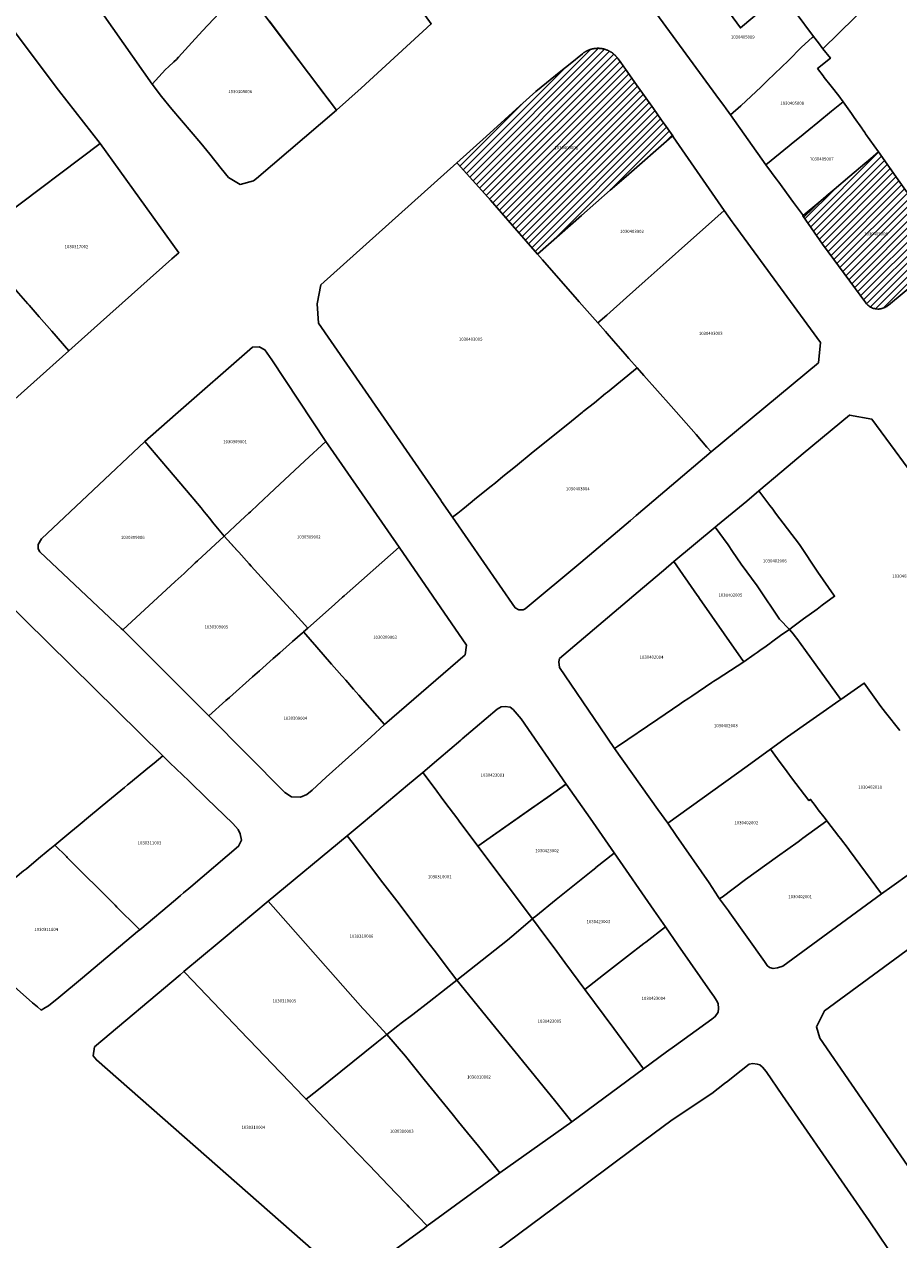
# Model space of a CAD drawing. Units: metres. Extents: x 480890 to 525222, y 9976447 to 10026299.
# Drawn here: x 500569 to 500747, y 9976821 to 9977068 of the extents above; entities that cross this region are included whole.
import ezdxf
from ezdxf.enums import TextEntityAlignment as Align

# ---------------------------------------------------------------- set-up
doc = ezdxf.new("R2010")
doc.units = ezdxf.units.M
doc.header["$MEASUREMENT"] = 0
for name, color, linetype in [('BRA_EUGENIO_ESPEJO', 6, 'Continuous'), ('CLAVE_EUGENIO_ESPEJO', 7, 'Continuous'), ('LOTE_EUGENIO_ESPEJO', 5, 'Continuous')]:
    doc.layers.add(name, color=color, linetype=linetype)
doc.styles.add('Arial', font='arial.ttf')
pattern_1 = [(45, (489597.2614, 10006653.9582), (-0.70710678, 0.70710678), [])]

msp = doc.modelspace()

# ---------------------------------------------------------------- hatches: boundary and pattern name
at = {"layer": 'BRA_EUGENIO_ESPEJO', "linetype": 'Continuous', "lineweight": 13}
h = msp.add_hatch(dxfattribs=at)
h.set_pattern_fill('_USER', color=6, style=0)
h.set_pattern_definition(pattern_1)
h.paths.add_polyline_path([(500682.3849, 9977028.8045), (500673.4301, 9977020.9901), (500668.3891, 9977026.8165), (500663.9113, 9977031.9113), (500657.3205, 9977039.2904), (500657.1375, 9977039.4955), (500663.0621, 9977044.8487), (500669.8601, 9977051.0453), (500673.1245, 9977053.9289), (500678.1745, 9977058.0483), (500680.0569, 9977059.5612), (500682.5701, 9977061.5811), (500682.6279, 9977061.6269), (500682.6869, 9977061.6721), (500682.7467, 9977061.7167), (500682.8077, 9977061.7607), (500682.8697, 9977061.804), (500682.9327, 9977061.8466), (500682.9967, 9977061.8885), (500683.0617, 9977061.9297), (500683.1277, 9977061.9699), (500683.1945, 9977062.0095), (500683.2625, 9977062.0481), (500683.3315, 9977062.0859), (500683.4013, 9977062.1229), (500683.4721, 9977062.1589), (500683.5439, 9977062.1939), (500683.6165, 9977062.2279), (500683.6899, 9977062.2609), (500683.7021, 9977062.2662), (500683.7643, 9977062.2929), (500683.8395, 9977062.3239), (500683.9155, 9977062.3537), (500683.9923, 9977062.3823), (500684.0699, 9977062.4099), (500684.1483, 9977062.4362), (500684.2273, 9977062.4613), (500684.3071, 9977062.4853), (500684.3875, 9977062.5079), (500684.4687, 9977062.5293), (500684.5503, 9977062.5493), (500684.6327, 9977062.5681), (500684.7155, 9977062.5855), (500684.7989, 9977062.6015), (500684.8828, 9977062.6163), (500684.9671, 9977062.6295), (500685.0519, 9977062.6413), (500685.1371, 9977062.6518), (500685.2225, 9977062.6608), (500685.3083, 9977062.6683), (500685.3943, 9977062.6743), (500685.4807, 9977062.6789), (500685.5673, 9977062.6821), (500685.6539, 9977062.6837), (500685.7407, 9977062.6837), (500685.8277, 9977062.6823), (500685.9147, 9977062.6793), (500686.0017, 9977062.6749), (500686.0885, 9977062.6689), (500686.1755, 9977062.6615), (500686.2621, 9977062.6525), (500686.3487, 9977062.6419), (500686.4351, 9977062.6299), (500686.5213, 9977062.6163), (500686.6073, 9977062.6013), (500686.6929, 9977062.5847), (500686.7781, 9977062.5667), (500686.8631, 9977062.5473), (500686.9475, 9977062.5263), (500687.0315, 9977062.5041), (500687.1149, 9977062.4802), (500687.1979, 9977062.455), (500687.2803, 9977062.4283), (500687.3621, 9977062.4003), (500687.4433, 9977062.3711), (500687.5237, 9977062.3403), (500687.6035, 9977062.3083), (500687.6826, 9977062.2751), (500687.7609, 9977062.2405), (500687.8383, 9977062.2047), (500687.9151, 9977062.1677), (500687.9909, 9977062.1295), (500688.0659, 9977062.0901), (500688.1399, 9977062.0495), (500688.213, 9977062.0079), (500688.2854, 9977061.9653), (500688.3563, 9977061.9213), (500688.4265, 9977061.8765), (500688.4957, 9977061.8308), (500688.5639, 9977061.7841), (500688.6311, 9977061.7363), (500688.6971, 9977061.6878), (500688.7621, 9977061.6383), (500688.8261, 9977061.5881), (500688.8888, 9977061.5371), (500688.9505, 9977061.4852), (500689.0111, 9977061.4327), (500689.0705, 9977061.3793), (500689.1287, 9977061.3253), (500689.1859, 9977061.2708), (500689.2418, 9977061.2155), (500689.2965, 9977061.1597), (500689.3503, 9977061.1035), (500689.4027, 9977061.0467), (500689.4539, 9977060.9893), (500689.5041, 9977060.9315), (500689.5531, 9977060.8733), (500689.6009, 9977060.8147), (500689.6475, 9977060.7559), (500689.6929, 9977060.6965), (500689.7371, 9977060.6369), (500689.7803, 9977060.5771), (500690.3373, 9977059.7919), (500691.3075, 9977058.4245), (500693.5265, 9977055.2891), (500696.9461, 9977050.4593), (500698.5777, 9977048.1427), (500699.1717, 9977047.3283), (500700.8573, 9977044.9419), (500700.6986, 9977044.8036), (500691.4055, 9977036.7038), (500688.1867, 9977033.9133)])
h = msp.add_hatch(dxfattribs=at)
h.set_pattern_fill('_USER', color=6, style=0)
h.set_pattern_definition(pattern_1)
h.paths.add_polyline_path([(500742.6177, 9977009.8593), (500742.4015, 9977009.8569), (500742.1857, 9977009.8695), (500741.9713, 9977009.8971), (500741.7593, 9977009.9395), (500741.5509, 9977009.9967), (500741.3469, 9977010.0681), (500741.1483, 9977010.1535), (500740.9561, 9977010.2525), (500740.7713, 9977010.3647), (500740.5947, 9977010.4893), (500740.4273, 9977010.6261), (500740.2697, 9977010.7741), (500740.1227, 9977010.9327), (500739.9873, 9977011.1011), (500731.2465, 9977023.0199), (500727.2015, 9977028.7141), (500727.2991, 9977028.7961), (500730.865, 9977031.7868), (500731.4359, 9977032.2725), (500731.8417, 9977032.6171), (500731.9847, 9977032.7387), (500733.5953, 9977034.1069), (500736.7451, 9977036.7669), (500739.7828, 9977039.3244), (500740.9505, 9977040.3149), (500742.5601, 9977041.6801), (500746.5353, 9977036.0169), (500746.5401, 9977036.0101), (500748.3751, 9977033.4371), (500748.3801, 9977033.4301), (500751.3733, 9977029.2211), (500751.3781, 9977029.2143), (500751.6215, 9977028.8721), (500753.8652, 9977025.717), (500753.8701, 9977025.7101), (500757.2651, 9977021.1569), (500744.5745, 9977010.6717), (500744.4101, 9977010.5313), (500744.2363, 9977010.4027), (500744.0541, 9977010.2867), (500743.8641, 9977010.1833), (500743.6675, 9977010.0937), (500743.4651, 9977010.0177), (500743.2579, 9977009.9561), (500743.0469, 9977009.9089), (500742.8331, 9977009.8767)])

# ---------------------------------------------------------------- linework, layer by layer
at = {"layer": 'BRA_EUGENIO_ESPEJO', "color": 6, "flags": 128}
msp.add_lwpolyline([(500682.3849, 9977028.8045), (500673.4301, 9977020.9901), (500668.3891, 9977026.8165), (500663.9113, 9977031.9113), (500657.3205, 9977039.2904), (500657.1375, 9977039.4955), (500663.0621, 9977044.8487), (500669.8601, 9977051.0453), (500673.1245, 9977053.9289), (500678.1745, 9977058.0483), (500680.0569, 9977059.5612), (500682.5701, 9977061.5811), (500682.6279, 9977061.6269), (500682.6869, 9977061.6721), (500682.7467, 9977061.7167), (500682.8077, 9977061.7607), (500682.8697, 9977061.804), (500682.9327, 9977061.8466), (500682.9967, 9977061.8885), (500683.0617, 9977061.9297), (500683.1277, 9977061.9699), (500683.1945, 9977062.0095), (500683.2625, 9977062.0481), (500683.3315, 9977062.0859), (500683.4013, 9977062.1229), (500683.4721, 9977062.1589), (500683.5439, 9977062.1939), (500683.6165, 9977062.2279), (500683.6899, 9977062.2609), (500683.7021, 9977062.2662), (500683.7643, 9977062.2929), (500683.8395, 9977062.3239), (500683.9155, 9977062.3537), (500683.9923, 9977062.3823), (500684.0699, 9977062.4099), (500684.1483, 9977062.4362), (500684.2273, 9977062.4613), (500684.3071, 9977062.4853), (500684.3875, 9977062.5079), (500684.4687, 9977062.5293), (500684.5503, 9977062.5493), (500684.6327, 9977062.5681), (500684.7155, 9977062.5855), (500684.7989, 9977062.6015), (500684.8828, 9977062.6163), (500684.9671, 9977062.6295), (500685.0519, 9977062.6413), (500685.1371, 9977062.6518), (500685.2225, 9977062.6608), (500685.3083, 9977062.6683), (500685.3943, 9977062.6743), (500685.4807, 9977062.6789), (500685.5673, 9977062.6821), (500685.6539, 9977062.6837), (500685.7407, 9977062.6837), (500685.8277, 9977062.6823), (500685.9147, 9977062.6793), (500686.0017, 9977062.6749), (500686.0885, 9977062.6689), (500686.1755, 9977062.6615), (500686.2621, 9977062.6525), (500686.3487, 9977062.6419), (500686.4351, 9977062.6299), (500686.5213, 9977062.6163), (500686.6073, 9977062.6013), (500686.6929, 9977062.5847), (500686.7781, 9977062.5667), (500686.8631, 9977062.5473), (500686.9475, 9977062.5263), (500687.0315, 9977062.5041), (500687.1149, 9977062.4802), (500687.1979, 9977062.455), (500687.2803, 9977062.4283), (500687.3621, 9977062.4003), (500687.4433, 9977062.3711), (500687.5237, 9977062.3403), (500687.6035, 9977062.3083), (500687.6826, 9977062.2751), (500687.7609, 9977062.2405), (500687.8383, 9977062.2047), (500687.9151, 9977062.1677), (500687.9909, 9977062.1295), (500688.0659, 9977062.0901), (500688.1399, 9977062.0495), (500688.213, 9977062.0079), (500688.2854, 9977061.9653), (500688.3563, 9977061.9213), (500688.4265, 9977061.8765), (500688.4957, 9977061.8308), (500688.5639, 9977061.7841), (500688.6311, 9977061.7363), (500688.6971, 9977061.6878), (500688.7621, 9977061.6383), (500688.8261, 9977061.5881), (500688.8888, 9977061.5371), (500688.9505, 9977061.4852), (500689.0111, 9977061.4327), (500689.0705, 9977061.3793), (500689.1287, 9977061.3253), (500689.1859, 9977061.2708), (500689.2418, 9977061.2155), (500689.2965, 9977061.1597), (500689.3503, 9977061.1035), (500689.4027, 9977061.0467), (500689.4539, 9977060.9893), (500689.5041, 9977060.9315), (500689.5531, 9977060.8733), (500689.6009, 9977060.8147), (500689.6475, 9977060.7559), (500689.6929, 9977060.6965), (500689.7371, 9977060.6369), (500689.7803, 9977060.5771), (500690.3373, 9977059.7919), (500691.3075, 9977058.4245), (500693.5265, 9977055.2891), (500696.9461, 9977050.4593), (500698.5777, 9977048.1427), (500699.1717, 9977047.3283), (500700.8573, 9977044.9419), (500700.6986, 9977044.8036), (500691.4055, 9977036.7038), (500688.1867, 9977033.9133)], close=True, dxfattribs=at)
msp.add_lwpolyline([(500757.2651, 9977021.1569), (500744.5745, 9977010.6717), (500744.4101, 9977010.5313), (500744.2363, 9977010.4027), (500744.0541, 9977010.2867), (500743.8641, 9977010.1833), (500743.6675, 9977010.0937), (500743.4651, 9977010.0177), (500743.2579, 9977009.9561), (500743.0469, 9977009.9089), (500742.8331, 9977009.8767), (500742.6177, 9977009.8593), (500742.4015, 9977009.8569), (500742.1857, 9977009.8695), (500741.9713, 9977009.8971), (500741.7593, 9977009.9395), (500741.5509, 9977009.9967), (500741.3469, 9977010.0681), (500741.1483, 9977010.1535), (500740.9561, 9977010.2525), (500740.7713, 9977010.3647), (500740.5947, 9977010.4893), (500740.4273, 9977010.6261), (500740.2697, 9977010.7741), (500740.1227, 9977010.9327), (500739.9873, 9977011.1011), (500731.2465, 9977023.0199), (500727.2015, 9977028.7141), (500727.2991, 9977028.7961), (500730.865, 9977031.7868), (500731.4359, 9977032.2725), (500731.8417, 9977032.6171), (500731.9847, 9977032.7387), (500733.5953, 9977034.1069), (500736.7451, 9977036.7669), (500739.7828, 9977039.3244), (500740.9505, 9977040.3149), (500742.5601, 9977041.6801), (500746.5353, 9977036.0169), (500746.5401, 9977036.0101), (500748.3751, 9977033.4371)], dxfattribs=at)
at = {"layer": 'LOTE_EUGENIO_ESPEJO'}
for points in [[(500737.7971, 9977068.9529), (500731.3001, 9977062.5701), (500730.4027, 9977063.7655), (500729.4117, 9977065.0855), (500725.6701, 9977070.0701), (500723.1001, 9977073.5001), (500720.7901, 9977076.5801), (500715.2191, 9977083.9855), (500712.5047, 9977087.5939), (500715.1261, 9977090.1355), (500727.2707, 9977101.8617), (500734.7101, 9977092.1401), (500745.598, 9977076.9293), (500745.7295, 9977076.7457), (500743.2401, 9977074.3001), (500738.8585, 9977069.9957)], [(500637.7209, 9977054.6239), (500632.7301, 9977050.1307), (500613.8401, 9977075.2001), (500614.5901, 9977076.0101), (500618.7039, 9977080.4469), (500618.9759, 9977080.7401), (500624.1401, 9977086.3101), (500626.8901, 9977089.2301), (500631.9501, 9977094.6101), (500633.9001, 9977091.9801), (500637.7801, 9977086.9701), (500639.8601, 9977084.2801), (500641.6501, 9977081.9701), (500651.9287, 9977067.6239)], [(500717.1301, 9977068.9101), (500714.5901, 9977066.8101), (500707.3797, 9977076.7423), (500704.7025, 9977080.3807), (500712.5047, 9977087.5939), (500715.2191, 9977083.9855), (500720.7901, 9977076.5801), (500723.1001, 9977073.5001), (500719.5301, 9977070.9001), (500718.7701, 9977070.2701)], [(500707.3797, 9977076.7423), (500714.5901, 9977066.8101), (500717.1301, 9977068.9101), (500718.7701, 9977070.2701), (500719.5301, 9977070.9001), (500723.1001, 9977073.5001), (500725.6701, 9977070.0701), (500729.4117, 9977065.0855), (500729.1629, 9977064.8662), (500729.1583, 9977064.8621), (500726.9501, 9977062.9401), (500724.3501, 9977060.2201), (500720.0701, 9977056.1501), (500718.7561, 9977054.9005), (500714.6713, 9977051.0163), (500712.5873, 9977049.2191), (500712.2444, 9977049.69), (500711.6989, 9977050.4389), (500711.2345, 9977051.0737), (500710.3593, 9977052.2701), (500696.1901, 9977071.6401), (500704.7025, 9977080.3807)], [(500559.4601, 9977023.6201), (500559.2357, 9977023.4237), (500558.3491, 9977024.4338), (500555.5895, 9977027.5779), (500554.0873, 9977029.2891), (500552.4801, 9977031.1201), (500544.4637, 9977040.2531), (500543.5301, 9977041.3101), (500547.8983, 9977046.8605), (500548.2601, 9977047.3201), (500564.7101, 9977067.3801), (500566.1701, 9977067.4701), (500567.0301, 9977066.7001), (500576.4201, 9977054.1701), (500584.8301, 9977043.3701), (500564.7541, 9977028.2483), (500564.5201, 9977028.0501)], [(500724.4901, 9977042.9401), (500719.7439, 9977039.0543), (500712.5873, 9977049.2191), (500714.6713, 9977051.0163), (500718.7561, 9977054.9005), (500720.0701, 9977056.1501), (500724.3501, 9977060.2201), (500726.9501, 9977062.9401), (500729.1583, 9977064.8621), (500729.1629, 9977064.8662), (500729.4117, 9977065.0855), (500730.4027, 9977063.7655), (500731.3001, 9977062.5701), (500732.8081, 9977060.6819), (500730.2201, 9977058.5601), (500731.3501, 9977057.1101), (500731.5901, 9977056.8001), (500733.0001, 9977055.0001), (500734.5201, 9977053.0401), (500735.4301, 9977051.8601), (500733.0501, 9977049.9301), (500730.2401, 9977047.6401), (500728.4287, 9977046.1595), (500726.5463, 9977044.6208), (500725.2643, 9977043.5729)], [(500682.3849, 9977028.8045), (500673.4301, 9977020.9901), (500668.3891, 9977026.8165), (500663.9113, 9977031.9113), (500657.3205, 9977039.2904), (500657.1375, 9977039.4955), (500663.0621, 9977044.8487), (500669.8601, 9977051.0453), (500673.1245, 9977053.9289), (500678.1745, 9977058.0483), (500680.0569, 9977059.5612), (500682.5701, 9977061.5811), (500682.6279, 9977061.6269), (500682.6869, 9977061.6721), (500682.7467, 9977061.7167), (500682.8077, 9977061.7607), (500682.8697, 9977061.804), (500682.9327, 9977061.8466), (500682.9967, 9977061.8885), (500683.0617, 9977061.9297), (500683.1277, 9977061.9699), (500683.1945, 9977062.0095), (500683.2625, 9977062.0481), (500683.3315, 9977062.0859), (500683.4013, 9977062.1229), (500683.4721, 9977062.1589), (500683.5439, 9977062.1939), (500683.6165, 9977062.2279), (500683.6899, 9977062.2609), (500683.7021, 9977062.2662), (500683.7643, 9977062.2929), (500683.8395, 9977062.3239), (500683.9155, 9977062.3537), (500683.9923, 9977062.3823), (500684.0699, 9977062.4099), (500684.1483, 9977062.4362), (500684.2273, 9977062.4613), (500684.3071, 9977062.4853), (500684.3875, 9977062.5079), (500684.4687, 9977062.5293), (500684.5503, 9977062.5493), (500684.6327, 9977062.5681), (500684.7155, 9977062.5855), (500684.7989, 9977062.6015), (500684.8828, 9977062.6163), (500684.9671, 9977062.6295), (500685.0519, 9977062.6413), (500685.1371, 9977062.6518), (500685.2225, 9977062.6608), (500685.3083, 9977062.6683), (500685.3943, 9977062.6743), (500685.4807, 9977062.6789), (500685.5673, 9977062.6821), (500685.6539, 9977062.6837), (500685.7407, 9977062.6837), (500685.8277, 9977062.6823), (500685.9147, 9977062.6793), (500686.0017, 9977062.6749), (500686.0885, 9977062.6689), (500686.1755, 9977062.6615), (500686.2621, 9977062.6525), (500686.3487, 9977062.6419), (500686.4351, 9977062.6299), (500686.5213, 9977062.6163), (500686.6073, 9977062.6013), (500686.6929, 9977062.5847), (500686.7781, 9977062.5667), (500686.8631, 9977062.5473), (500686.9475, 9977062.5263), (500687.0315, 9977062.5041), (500687.1149, 9977062.4802), (500687.1979, 9977062.455), (500687.2803, 9977062.4283), (500687.3621, 9977062.4003), (500687.4433, 9977062.3711), (500687.5237, 9977062.3403), (500687.6035, 9977062.3083), (500687.6826, 9977062.2751), (500687.7609, 9977062.2405), (500687.8383, 9977062.2047), (500687.9151, 9977062.1677), (500687.9909, 9977062.1295), (500688.0659, 9977062.0901), (500688.1399, 9977062.0495), (500688.213, 9977062.0079), (500688.2854, 9977061.9653), (500688.3563, 9977061.9213), (500688.4265, 9977061.8765), (500688.4957, 9977061.8308), (500688.5639, 9977061.7841), (500688.6311, 9977061.7363), (500688.6971, 9977061.6878), (500688.7621, 9977061.6383), (500688.8261, 9977061.5881), (500688.8888, 9977061.5371), (500688.9505, 9977061.4852), (500689.0111, 9977061.4327), (500689.0705, 9977061.3793), (500689.1287, 9977061.3253), (500689.1859, 9977061.2708), (500689.2418, 9977061.2155), (500689.2965, 9977061.1597), (500689.3503, 9977061.1035), (500689.4027, 9977061.0467), (500689.4539, 9977060.9893), (500689.5041, 9977060.9315), (500689.5531, 9977060.8733), (500689.6009, 9977060.8147), (500689.6475, 9977060.7559), (500689.6929, 9977060.6965), (500689.7371, 9977060.6369), (500689.7803, 9977060.5771), (500690.3373, 9977059.7919), (500691.3075, 9977058.4245), (500693.5265, 9977055.2891), (500696.9461, 9977050.4593), (500698.5777, 9977048.1427), (500699.1717, 9977047.3283), (500700.8573, 9977044.9419), (500700.6986, 9977044.8036), (500691.4055, 9977036.7038), (500688.1867, 9977033.9133)], [(500730.8701, 9977031.7801), (500727.4801, 9977028.5501), (500727.1368, 9977029.0164), (500725.5339, 9977031.1939), (500725.3559, 9977031.4357), (500722.1405, 9977035.8035), (500722.0314, 9977035.9514), (500719.7439, 9977039.0543), (500724.4901, 9977042.9401), (500725.2643, 9977043.5729), (500726.5463, 9977044.6208), (500728.4287, 9977046.1595), (500730.2401, 9977047.6401), (500733.0501, 9977049.9301), (500735.4301, 9977051.8601), (500736.7401, 9977049.9601), (500737.0855, 9977049.4689), (500737.2008, 9977049.3048), (500737.6401, 9977048.6801), (500739.1807, 9977046.4805), (500739.2033, 9977046.4483), (500739.2607, 9977046.3663), (500739.4401, 9977046.1101), (500739.7773, 9977045.6231), (500739.9611, 9977045.3625), (500742.5601, 9977041.6801), (500740.9557, 9977040.3082), (500740.8405, 9977040.2097), (500740.4901, 9977039.9101), (500739.7877, 9977039.3175), (500736.7501, 9977036.7601), (500733.6001, 9977034.1001), (500731.9901, 9977032.7323), (500731.869, 9977032.6294), (500731.8465, 9977032.6103), (500731.4409, 9977032.2657)], [(500584.9303, 9977007.1281), (500578.5201, 9977001.4101), (500575.0455, 9977005.3753), (500572.5001, 9977008.2801), (500570.4301, 9977010.6401), (500570.1883, 9977010.9173), (500568.3101, 9977013.0701), (500567.2045, 9977014.3315), (500562.2101, 9977020.0301), (500561.2459, 9977021.1301), (500559.2357, 9977023.4237), (500559.4601, 9977023.6201), (500564.5201, 9977028.0501), (500564.7541, 9977028.2483), (500584.8301, 9977043.3701), (500600.7803, 9977021.2663), (500599.3739, 9977020.0119)], [(500685.7203, 9977007.0669), (500685.6901, 9977007.0401), (500681.8989, 9977011.3367), (500681.4901, 9977011.8001), (500674.4766, 9977019.7968), (500673.4301, 9977020.9901), (500682.3849, 9977028.8045), (500688.1867, 9977033.9133), (500691.4055, 9977036.7038), (500700.6986, 9977044.8036), (500700.8573, 9977044.9419), (500700.9825, 9977044.7604), (500711.3001, 9977029.8001), (500707.5301, 9977026.4601), (500703.9001, 9977023.2401), (500699.5093, 9977019.3339), (500695.2949, 9977015.5849), (500691.5027, 9977012.2113), (500687.4831, 9977008.6353)], [(500657.2901, 9976968.5101), (500656.2401, 9976967.6801), (500654.0227, 9976970.8879), (500653.8753, 9976971.1011), (500629.0601, 9977007.0001), (500628.8001, 9977010.8801), (500629.5701, 9977014.7301), (500657.1375, 9977039.4955), (500657.3205, 9977039.2904), (500663.9113, 9977031.9113), (500668.3891, 9977026.8165), (500673.4301, 9977020.9901), (500674.4766, 9977019.7968), (500681.4901, 9977011.8001), (500681.8989, 9977011.3367), (500685.6901, 9977007.0401), (500687.2303, 9977005.2857), (500687.5601, 9977004.9101), (500688.8901, 9977003.4001), (500691.2407, 9977000.7157), (500691.9901, 9976999.8601), (500693.6801, 9976997.9301), (500687.6589, 9976993.0455), (500687.2701, 9976992.7301), (500684.9901, 9976990.8801), (500682.7201, 9976989.1001), (500682.5747, 9976988.9819), (500679.5805, 9976986.5465), (500679.3477, 9976986.3571), (500675.5401, 9976983.2601), (500672.6159, 9976980.8931), (500668.9801, 9976977.9501), (500666.4701, 9976975.9201), (500664.9301, 9976974.6701), (500664.0482, 9976973.9544), (500660.7901, 9976971.3101), (500660.2099, 9976970.8435), (500658.3401, 9976969.3401)], [(500730.4001, 9976998.9501), (500708.6701, 9976980.9101), (500707.8101, 9976981.8801), (500705.5901, 9976984.4101), (500700.5301, 9976990.1501), (500695.0065, 9976996.4237), (500693.6801, 9976997.9301), (500691.9901, 9976999.8601), (500691.2407, 9977000.7157), (500688.8901, 9977003.4001), (500687.5601, 9977004.9101), (500687.2303, 9977005.2857), (500685.6901, 9977007.0401), (500685.7203, 9977007.0669), (500687.4831, 9977008.6353), (500691.5027, 9977012.2113), (500695.2949, 9977015.5849), (500699.5093, 9977019.3339), (500703.9001, 9977023.2401), (500707.5301, 9977026.4601), (500711.3001, 9977029.8001), (500712.9333, 9977027.5279), (500713.3201, 9977026.9901), (500730.8201, 9977003.0901)], [(500557.1301, 9976982.3301), (500555.3101, 9976981.1401), (500553.0601, 9976981.7201), (500541.5601, 9976993.1201), (500541.0623, 9976993.6103), (500538.8801, 9976995.7601), (500542.3801, 9976999.4101), (500549.1901, 9977006.5101), (500552.0201, 9977009.4601), (500553.2965, 9977010.7805), (500556.0783, 9977013.6583), (500556.3701, 9977013.9601), (500557.4783, 9977015.1121), (500562.2101, 9977020.0301), (500567.2045, 9977014.3315), (500568.3101, 9977013.0701), (500570.1883, 9977010.9173), (500570.4301, 9977010.6401), (500572.5001, 9977008.2801), (500575.0455, 9977005.3753), (500578.5201, 9977001.4101)], [(500613.2701, 9976966.9201), (500609.9701, 9976963.8301), (500607.6345, 9976966.7035), (500607.2617, 9976967.1621), (500606.3675, 9976968.2621), (500605.9295, 9976968.8011), (500605.2801, 9976969.6001), (500603.7901, 9976971.3601), (500603.4923, 9976971.7107), (500598.5001, 9976977.5901), (500593.8901, 9976983.0201), (500600.1101, 9976988.4601), (500615.7001, 9977002.1401), (500617.0501, 9977002.2201), (500618.1901, 9977001.6101), (500619.6501, 9976999.5701), (500630.5701, 9976983.0401), (500626.2901, 9976979.0701), (500620.1501, 9976973.3301), (500616.8601, 9976970.2501), (500615.2701, 9976968.7901), (500614.9779, 9976968.5169)], [(500670.9701, 9976949.1001), (500670.5863, 9976948.8825), (500669.7001, 9976948.9401), (500668.9101, 9976949.3401), (500656.2401, 9976967.6801), (500657.2901, 9976968.5101), (500658.3401, 9976969.3401), (500660.2099, 9976970.8435), (500660.7901, 9976971.3101), (500664.0482, 9976973.9544), (500664.9301, 9976974.6701), (500666.4701, 9976975.9201), (500668.9801, 9976977.9501), (500672.6159, 9976980.8931), (500675.5401, 9976983.2601), (500679.3477, 9976986.3571), (500679.5805, 9976986.5465), (500682.5747, 9976988.9819), (500682.7201, 9976989.1001), (500684.9901, 9976990.8801), (500687.2701, 9976992.7301), (500687.6589, 9976993.0455), (500693.6801, 9976997.9301), (500695.0065, 9976996.4237), (500700.5301, 9976990.1501), (500705.5901, 9976984.4101), (500707.8101, 9976981.8801), (500708.6701, 9976980.9101), (500697.0701, 9976971.0601), (500693.4639, 9976967.9969), (500692.3203, 9976967.0255), (500682.2601, 9976958.4801)], [(500600.0649, 9976954.6631), (500589.4029, 9976944.8879), (500589.1001, 9976945.1101), (500572.5901, 9976960.6901), (500572.2901, 9976961.2401), (500572.2901, 9976962.1401), (500572.9701, 9976963.3101), (500593.8901, 9976983.0201), (500598.5001, 9976977.5901), (500603.4923, 9976971.7107), (500603.7901, 9976971.3601), (500605.2801, 9976969.6001), (500605.9295, 9976968.8011), (500606.3675, 9976968.2621), (500607.2617, 9976967.1621), (500607.6345, 9976966.7035), (500609.9701, 9976963.8301), (500604.5301, 9976958.8601), (500604.0949, 9976958.4309), (500603.8101, 9976958.1501), (500602.1201, 9976956.5501), (500601.8301, 9976956.2801)], [(500631.6901, 9976949.4601), (500626.8901, 9976945.1901), (500623.6501, 9976948.7501), (500623.3901, 9976949.0301), (500618.1401, 9976954.8101), (500615.4601, 9976957.7501), (500615.0059, 9976958.2561), (500612.9201, 9976960.5801), (500612.5839, 9976960.9503), (500609.9701, 9976963.8301), (500613.2701, 9976966.9201), (500614.9779, 9976968.5169), (500615.2701, 9976968.7901), (500616.8601, 9976970.2501), (500620.1501, 9976973.3301), (500626.2901, 9976979.0701), (500630.5701, 9976983.0401), (500632.1479, 9976980.7648), (500645.4101, 9976961.6401), (500634.2601, 9976951.7201), (500633.9594, 9976951.4556), (500633.8841, 9976951.3893)], [(500724.9439, 9976945.2717), (500724.5093, 9976944.9285), (500722.5101, 9976947.0301), (500718.2621, 9976953.3411), (500717.9801, 9976953.7601), (500714.7401, 9976958.2001), (500713.0031, 9976960.7657), (500712.1201, 9976962.0701), (500709.4857, 9976965.6425), (500709.9599, 9976966.0375), (500715.8729, 9976970.9589), (500718.3351, 9976973.0081), (500720.5601, 9976970.0701), (500721.1227, 9976969.3271), (500721.7269, 9976968.5293), (500726.5501, 9976962.1601), (500730.2901, 9976956.5401), (500733.4901, 9976951.9001), (500733.6801, 9976951.6501), (500731.1701, 9976949.8301), (500730.1101, 9976949.0701), (500727.4001, 9976947.1101)], [(500717.3601, 9976939.8401), (500715.2901, 9976938.3701), (500715.0739, 9976938.6757), (500713.8201, 9976940.4501), (500706.3001, 9976951.1901), (500706.0601, 9976951.5321), (500705.8301, 9976951.8601), (500701.0801, 9976958.6901), (500709.4857, 9976965.6425), (500712.1201, 9976962.0701), (500713.0031, 9976960.7657), (500714.7401, 9976958.2001), (500717.9801, 9976953.7601), (500718.2621, 9976953.3411), (500722.5101, 9976947.0301), (500724.5093, 9976944.9285), (500722.9601, 9976943.9401), (500720.9101, 9976942.3401), (500720.5499, 9976942.0861), (500719.3501, 9976941.2401), (500718.8201, 9976940.8601), (500717.9901, 9976940.2801)], [(500610.3101, 9976930.5201), (500606.8401, 9976927.4501), (500590.7807, 9976943.5101), (500589.4029, 9976944.8879), (500600.0649, 9976954.6631), (500601.8301, 9976956.2801), (500602.1201, 9976956.5501), (500603.8101, 9976958.1501), (500604.0949, 9976958.4309), (500604.5301, 9976958.8601), (500609.9701, 9976963.8301), (500611.427, 9976962.225), (500612.5839, 9976960.9503), (500612.9201, 9976960.5801), (500615.0059, 9976958.2561), (500615.4601, 9976957.7501), (500618.1401, 9976954.8101), (500623.3901, 9976949.0301), (500623.6501, 9976948.7501), (500626.8901, 9976945.1901), (500626.0401, 9976944.4401), (500625.8201, 9976944.2401), (500623.8161, 9976942.4757), (500621.2201, 9976940.1901), (500619.9201, 9976939.0401), (500617.1289, 9976936.5619), (500615.7301, 9976935.3201), (500611.0401, 9976931.1601)], [(500658.8201, 9976939.8301), (500642.4351, 9976925.7053), (500638.008, 9976930.761), (500637.2437, 9976931.634), (500636.1701, 9976932.8601), (500634.6159, 9976934.6361), (500633.8715, 9976935.4869), (500633.8253, 9976935.5399), (500632.8101, 9976936.7001), (500631.7315, 9976937.9331), (500628.7293, 9976941.3655), (500626.0401, 9976944.4401), (500626.8901, 9976945.1901), (500631.6901, 9976949.4601), (500633.8841, 9976951.3893), (500633.9594, 9976951.4556), (500634.2601, 9976951.7201), (500645.4101, 9976961.6401), (500659.1001, 9976941.7801)], [(500689.7001, 9976921.2201), (500689.1001, 9976920.8101), (500686.1023, 9976925.2259), (500677.9401, 9976937.2501), (500677.7601, 9976938.3801), (500677.9501, 9976939.0301), (500694.7381, 9976953.2995), (500698.9765, 9976956.9021), (500701.0801, 9976958.6901), (500705.8301, 9976951.8601), (500706.0601, 9976951.5321), (500706.3001, 9976951.1901), (500713.8201, 9976940.4501), (500715.0739, 9976938.6757), (500715.2901, 9976938.3701), (500709.9001, 9976934.8983), (500709.2129, 9976934.4557), (500708.7801, 9976934.1701), (500704.7205, 9976931.4217), (500704.1149, 9976931.0117), (500702.8783, 9976930.1745), (500702.3401, 9976929.8101), (500697.8401, 9976926.7401)], [(500715.9301, 9976917.2701), (500699.8501, 9976905.6701), (500697.8725, 9976908.4551), (500689.1001, 9976920.8101), (500689.7001, 9976921.2201), (500697.8401, 9976926.7401), (500702.3401, 9976929.8101), (500702.8783, 9976930.1745), (500704.1149, 9976931.0117), (500704.7205, 9976931.4217), (500708.7801, 9976934.1701), (500709.2129, 9976934.4557), (500709.9001, 9976934.8983), (500715.2901, 9976938.3701), (500717.3601, 9976939.8401), (500717.9901, 9976940.2801), (500718.8201, 9976940.8601), (500719.3501, 9976941.2401), (500720.5499, 9976942.0861), (500720.9101, 9976942.3401), (500722.9601, 9976943.9401), (500724.5093, 9976944.9285), (500725.3511, 9976943.9833), (500725.6801, 9976943.5301), (500726.0089, 9976943.0769), (500727.7701, 9976940.6501), (500734.9401, 9976930.7701), (500734.5545, 9976930.5037), (500730.6901, 9976927.8001), (500727.3101, 9976925.4101), (500725.4833, 9976924.1267), (500724.1501, 9976923.1901), (500720.6701, 9976920.6501)], [(500633.8252, 9976935.5398), (500633.8715, 9976935.4869), (500634.6159, 9976934.6361), (500636.1701, 9976932.8601), (500637.2437, 9976931.634), (500638.008, 9976930.761), (500642.4351, 9976925.7053), (500639.6901, 9976923.1201), (500630.6501, 9976914.9901), (500627.7701, 9976912.3601), (500626.7001, 9976911.5101), (500625.4101, 9976910.9501), (500623.6001, 9976911.0001), (500622.2901, 9976911.9001), (500606.8401, 9976927.4501), (500610.3101, 9976930.5201), (500611.0401, 9976931.1601), (500615.7301, 9976935.3201), (500617.1289, 9976936.5619), (500619.9201, 9976939.0401), (500621.2201, 9976940.1901), (500623.8161, 9976942.4757), (500625.8201, 9976944.2401), (500626.0401, 9976944.4401), (500628.7293, 9976941.3655), (500631.7315, 9976937.9331), (500632.8101, 9976936.7001)], [(500679.2949, 9976913.6065), (500661.3501, 9976901.0401), (500657.6001, 9976906.0701), (500657.2999, 9976906.4725), (500655.5717, 9976908.7887), (500654.3101, 9976910.4801), (500652.6995, 9976912.6347), (500650.2183, 9976915.9547), (500653.4699, 9976918.7271), (500657.9343, 9976922.5375), (500658.2205, 9976922.7819), (500660.8391, 9976925.0167), (500665.2601, 9976928.7901), (500666.1001, 9976929.2701), (500666.9001, 9976929.3501), (500667.9301, 9976929.1901), (500668.5001, 9976928.7401), (500670.1301, 9976926.8401)], [(500724.9601, 9976914.8801), (500728.4801, 9976910.2701), (500728.8001, 9976910.5001), (500729.7301, 9976909.2401), (500730.3591, 9976908.4193), (500731.7301, 9976906.6307), (500732.1137, 9976906.1301), (500727.2349, 9976902.6235), (500726.9101, 9976902.3901), (500726.2701, 9976901.9301), (500722.0801, 9976898.9401), (500715.6101, 9976894.2701), (500710.8693, 9976890.7311), (500710.6001, 9976890.5301), (500710.3573, 9976890.3747), (500710.0785, 9976890.7949), (500708.2301, 9976893.5801), (500701.5477, 9976903.2207), (500699.8501, 9976905.6701), (500715.9301, 9976917.2701), (500720.6701, 9976920.6501), (500722.1201, 9976918.7001), (500724.0501, 9976916.1001)], [(500600.0951, 9976890.1803), (500592.8623, 9976884.0967), (500592.4623, 9976884.5067), (500588.2423, 9976888.6867), (500587.8623, 9976889.0667), (500578.1401, 9976898.7499), (500577.9859, 9976898.9035), (500575.6301, 9976901.2501), (500577.2601, 9976902.5901), (500578.9101, 9976903.9601), (500580.3901, 9976905.1801), (500582.8801, 9976907.2401), (500586.3901, 9976910.1301), (500589.7801, 9976912.9301), (500590.3901, 9976913.4301), (500590.6401, 9976913.6401), (500594.8601, 9976917.1201), (500595.7511, 9976917.8609), (500597.5301, 9976919.3401), (500598.9779, 9976917.9403), (500602.7875, 9976914.2567), (500603.6709, 9976913.4025), (500605.6439, 9976911.4947), (500606.4679, 9976910.6981), (500611.7301, 9976905.6101), (500612.8101, 9976904.4001), (500613.2101, 9976903.5301), (500613.4801, 9976902.2201), (500612.8905, 9976901.0041), (500603.2261, 9976892.8137), (500602.7875, 9976892.4449), (500601.7491, 9976891.5715), (500601.1335, 9976891.0537)], [(500667.4101, 9976881.9801), (500657.1301, 9976873.8501), (500654.7795, 9976876.9821), (500654.0237, 9976877.9749), (500652.5201, 9976879.9501), (500651.0401, 9976881.8801), (500650.1001, 9976883.1301), (500644.9301, 9976889.9701), (500641.6801, 9976894.2301), (500639.7001, 9976896.8301), (500639.2463, 9976897.4273), (500637.5801, 9976899.6201), (500635.9001, 9976901.8301), (500634.9063, 9976903.1361), (500638.1007, 9976905.8115), (500647.1429, 9976913.3847), (500650.2183, 9976915.9547), (500652.6995, 9976912.6347), (500654.3101, 9976910.4801), (500655.5717, 9976908.7887), (500657.2999, 9976906.4725), (500657.6001, 9976906.0701), (500661.3501, 9976901.0401), (500672.4299, 9976886.3181), (500668.2403, 9976882.7017)], [(500672.462, 9976886.3439), (500672.4299, 9976886.3181), (500672.4188, 9976886.3329), (500661.3501, 9976901.0401), (500670.4675, 9976907.4249), (500672.2943, 9976908.7041), (500675.5301, 9976910.9701), (500679.2298, 9976913.5605), (500679.2949, 9976913.6065), (500681.7258, 9976910.1158), (500684.1249, 9976906.6705), (500689.0133, 9976899.6521), (500688.985, 9976899.6294), (500685.3133, 9976896.6771), (500685.2858, 9976896.655), (500684.646, 9976896.1406), (500677.2709, 9976890.2105), (500673.1149, 9976886.8689)], [(500839.7301, 9976843.1001), (500778.8501, 9976804.9401), (500769.1601, 9976806.2401), (500730.6601, 9976862.1301), (500729.9801, 9976864.4201), (500731.6401, 9976867.6801), (500766.7601, 9976893.4401), (500771.3501, 9976896.8701), (500778.8363, 9976902.8417), (500784.3501, 9976907.2401), (500791.3701, 9976912.3901), (500797.3401, 9976911.5201), (500802.4403, 9976904.3901), (500806.5401, 9976898.6601), (500805.7101, 9976898.0401), (500807.2701, 9976895.8401), (500809.2001, 9976893.1801), (500813.9301, 9976886.7001), (500838.9301, 9976852.4001), (500840.9101, 9976849.1701)], [(500722.0801, 9976876.3801), (500721.1901, 9976876.2301), (500720.5001, 9976876.4701), (500719.9901, 9976876.8501), (500719.4601, 9976877.6301), (500712.4401, 9976887.5201), (500712.1471, 9976887.9213), (500710.3573, 9976890.3747), (500710.6001, 9976890.5301), (500710.8693, 9976890.7311), (500715.6101, 9976894.2701), (500722.0801, 9976898.9401), (500726.2701, 9976901.9301), (500726.9101, 9976902.3901), (500727.2349, 9976902.6235), (500732.1137, 9976906.1301), (500734.5459, 9976902.9569), (500734.8501, 9976902.5601), (500736.4061, 9976900.5271), (500736.7101, 9976900.1301), (500743.2001, 9976891.3401), (500723.1691, 9976876.6939)], [(500645.1701, 9976864.6101), (500642.9601, 9976862.8601), (500638.3301, 9976867.8901), (500638.0801, 9976868.1701), (500618.8601, 9976889.8701), (500634.9063, 9976903.1361), (500635.9001, 9976901.8301), (500637.5801, 9976899.6201), (500639.2463, 9976897.4273), (500639.7001, 9976896.8301), (500641.6801, 9976894.2301), (500644.9301, 9976889.9701), (500650.1001, 9976883.1301), (500651.0401, 9976881.8801), (500652.5201, 9976879.9501), (500654.0237, 9976877.9749), (500654.7795, 9976876.9821), (500657.1301, 9976873.8501), (500654.9703, 9976872.1815), (500651.4771, 9976869.4829), (500648.1885, 9976866.9421), (500645.8611, 9976865.1439)], [(500573.7923, 9976868.3367), (500572.9035, 9976867.8131), (500572.1265, 9976868.4507), (500571.1369, 9976869.2629), (500557.4217, 9976881.4267), (500554.5669, 9976883.8121), (500560.1913, 9976888.4935), (500564.6219, 9976892.1415), (500569.3323, 9976896.0167), (500569.8801, 9976896.4701), (500572.3623, 9976898.5267), (500574.2919, 9976900.1249), (500575.6301, 9976901.2501), (500577.9859, 9976898.9035), (500578.1401, 9976898.7499), (500587.8623, 9976889.0667), (500588.2423, 9976888.6867), (500592.4623, 9976884.5067), (500592.8623, 9976884.0967), (500592.4309, 9976883.7363), (500581.2323, 9976874.3767), (500576.4623, 9976870.3767), (500574.3523, 9976868.6467)], [(500686.8701, 9976874.9601), (500683.0701, 9976871.9901), (500679.0001, 9976877.4801), (500676.8601, 9976880.4001), (500674.9701, 9976882.9501), (500672.4299, 9976886.3181), (500672.462, 9976886.3439), (500673.1149, 9976886.8689), (500677.2709, 9976890.2105), (500684.646, 9976896.1406), (500685.2858, 9976896.655), (500685.3133, 9976896.6771), (500688.985, 9976899.6294), (500689.0133, 9976899.6521), (500697.0501, 9976888.0501), (500697.5183, 9976887.3845), (500699.4001, 9976884.7101), (500695.4201, 9976881.6101), (500694.9901, 9976881.2801), (500691.7201, 9976878.7301)], [(500628.7501, 9976851.4901), (500626.5801, 9976849.7501), (500626.0501, 9976850.3101), (500621.6401, 9976854.9001), (500621.2673, 9976855.2889), (500619.7601, 9976856.8601), (500615.0101, 9976861.8201), (500614.6901, 9976862.1501), (500610.5601, 9976866.4701), (500602.1123, 9976875.3137), (500601.8101, 9976875.6301), (500608.9377, 9976881.5829), (500610.1859, 9976882.6255), (500618.8601, 9976889.8701), (500638.0801, 9976868.1701), (500638.3301, 9976867.8901), (500642.9601, 9976862.8601), (500640.9301, 9976861.2301)], [(500694.9201, 9976855.9401), (500680.4101, 9976845.1801), (500676.8931, 9976849.5341), (500675.4101, 9976851.3701), (500668.9601, 9976859.3301), (500665.6401, 9976863.4401), (500657.1301, 9976873.8501), (500667.4101, 9976881.9801), (500668.2403, 9976882.7017), (500672.4299, 9976886.3181), (500674.9701, 9976882.9501), (500676.8601, 9976880.4001), (500679.0001, 9976877.4801), (500683.0701, 9976871.9901), (500688.9301, 9976864.0601), (500692.1169, 9976859.7351), (500692.7101, 9976858.9301)], [(500699.5827, 9976859.3331), (500694.9201, 9976855.9401), (500692.7101, 9976858.9301), (500692.1169, 9976859.7351), (500688.9301, 9976864.0601), (500683.0701, 9976871.9901), (500686.8701, 9976874.9601), (500691.7201, 9976878.7301), (500694.9901, 9976881.2801), (500695.4201, 9976881.6101), (500699.4001, 9976884.7101), (500701.8801, 9976881.0501), (500708.9501, 9976871.0001), (500709.1721, 9976870.6373), (500709.7141, 9976869.7515), (500710.0701, 9976869.1701), (500710.1601, 9976868.1301), (500710.0801, 9976867.3801), (500709.4701, 9976866.4901), (500708.8001, 9976866.0001), (500701.2001, 9976860.5101)], [(500680.4101, 9976845.1801), (500665.8609, 9976834.8309), (500661.4901, 9976840.2201), (500659.2601, 9976842.9701), (500657.4801, 9976845.1701), (500656.1601, 9976846.7901), (500650.4901, 9976853.7401), (500646.6801, 9976858.4701), (500642.9601, 9976862.8601), (500645.1701, 9976864.6101), (500645.8611, 9976865.1439), (500648.1885, 9976866.9421), (500651.4771, 9976869.4829), (500654.9703, 9976872.1815), (500657.1301, 9976873.8501), (500665.6401, 9976863.4401), (500668.9601, 9976859.3301), (500675.4101, 9976851.3701), (500676.8931, 9976849.5341)], [(500665.8609, 9976834.8309), (500651.1201, 9976824.0901), (500647.4801, 9976827.9001), (500647.0601, 9976828.3401), (500646.7143, 9976828.7011), (500643.2201, 9976832.3501), (500639.3967, 9976836.3293), (500639.0501, 9976836.6901), (500635.4301, 9976840.4801), (500626.5801, 9976849.7501), (500628.7501, 9976851.4901), (500640.9301, 9976861.2301), (500642.9601, 9976862.8601), (500646.6801, 9976858.4701), (500650.4901, 9976853.7401), (500656.1601, 9976846.7901), (500657.4801, 9976845.1701), (500659.2601, 9976842.9701), (500661.4901, 9976840.2201)]]:
    msp.add_lwpolyline(points, close=True, dxfattribs=at)
for points in [[(500608.9201, 9977069.8301), (500605.6001, 9977066.2301), (500604.8901, 9977065.4601), (500604.1003, 9977064.5945), (500600.7301, 9977060.9001), (500600.2901, 9977060.4201), (500599.7771, 9977059.9445), (500598.7105, 9977058.9559), (500598.1001, 9977058.3901), (500595.4001, 9977055.4001), (500585.6801, 9977069.2701)], [(500619.0801, 9977068.2401), (500625.4107, 9977059.8413), (500630.1171, 9977053.5975), (500630.1625, 9977053.5373), (500632.7301, 9977050.1307), (500616.4883, 9977036.3213), (500615.9161, 9977035.8251), (500613.2357, 9977035.1177), (500610.8409, 9977036.5145), (500609.3649, 9977038.3233), (500607.0401, 9977041.2601), (500605.2701, 9977043.4701), (500599.3901, 9977050.3401), (500597.2701, 9977052.8901), (500595.4001, 9977055.4001), (500598.1001, 9977058.3901), (500598.7105, 9977058.9559), (500599.7771, 9977059.9445), (500600.2901, 9977060.4201), (500600.7301, 9977060.9001), (500604.1003, 9977064.5945), (500604.8901, 9977065.4601), (500605.6001, 9977066.2301), (500608.9201, 9977069.8301)], [(500748.3751, 9977033.4371), (500746.5401, 9977036.0101), (500746.5353, 9977036.0169), (500742.5601, 9977041.6801), (500739.9611, 9977045.3625), (500739.7773, 9977045.6231), (500739.4401, 9977046.1101), (500739.2607, 9977046.3663), (500739.2033, 9977046.4483), (500739.1807, 9977046.4805), (500737.6401, 9977048.6801), (500737.2008, 9977049.3048), (500737.0855, 9977049.4689), (500736.7401, 9977049.9601), (500735.4301, 9977051.8601), (500734.5201, 9977053.0401), (500733.0001, 9977055.0001), (500731.5901, 9977056.8001), (500731.3501, 9977057.1101), (500730.2201, 9977058.5601), (500732.8081, 9977060.6819), (500731.3001, 9977062.5701), (500737.7971, 9977068.9529)], [(500757.2651, 9977021.1569), (500744.5745, 9977010.6717), (500744.4101, 9977010.5313), (500744.2363, 9977010.4027), (500744.0541, 9977010.2867), (500743.8641, 9977010.1833), (500743.6675, 9977010.0937), (500743.4651, 9977010.0177), (500743.2579, 9977009.9561), (500743.0469, 9977009.9089), (500742.8331, 9977009.8767), (500742.6177, 9977009.8593), (500742.4015, 9977009.8569), (500742.1857, 9977009.8695), (500741.9713, 9977009.8971), (500741.7593, 9977009.9395), (500741.5509, 9977009.9967), (500741.3469, 9977010.0681), (500741.1483, 9977010.1535), (500740.9561, 9977010.2525), (500740.7713, 9977010.3647), (500740.5947, 9977010.4893), (500740.4273, 9977010.6261), (500740.2697, 9977010.7741), (500740.1227, 9977010.9327), (500739.9873, 9977011.1011), (500731.2465, 9977023.0199), (500727.2015, 9977028.7141), (500727.2991, 9977028.7961), (500730.865, 9977031.7868), (500731.4359, 9977032.2725), (500731.8417, 9977032.6171), (500731.9847, 9977032.7387), (500733.5953, 9977034.1069), (500736.7451, 9977036.7669), (500739.7828, 9977039.3244), (500740.9505, 9977040.3149), (500742.5601, 9977041.6801), (500746.5353, 9977036.0169), (500746.5401, 9977036.0101), (500748.3751, 9977033.4371)], [(500746.8701, 9976924.4401), (500743.9801, 9976928.1301), (500743.0401, 9976929.3201), (500739.9701, 9976933.5701), (500739.6673, 9976934.0775), (500734.9401, 9976930.7701), (500727.7701, 9976940.6501), (500726.0089, 9976943.0769), (500725.6801, 9976943.5301), (500725.3511, 9976943.9833), (500724.5093, 9976944.9285), (500724.9439, 9976945.2717), (500727.4001, 9976947.1101), (500730.1101, 9976949.0701), (500731.1701, 9976949.8301), (500733.6801, 9976951.6501), (500733.4901, 9976951.9001), (500730.2901, 9976956.5401), (500726.5501, 9976962.1601), (500721.7269, 9976968.5293), (500721.1227, 9976969.3271), (500720.5601, 9976970.0701), (500718.3351, 9976973.0081), (500722.9501, 9976976.9267), (500727.3001, 9976980.6201), (500736.7001, 9976988.3801), (500741.2401, 9976987.5301), (500752.3701, 9976972.4401)], [(500564.9801, 9976951.4201), (500597.5301, 9976919.3401), (500595.7511, 9976917.8609), (500594.8601, 9976917.1201), (500590.6401, 9976913.6401), (500590.3901, 9976913.4301), (500589.7801, 9976912.9301), (500586.3901, 9976910.1301), (500582.8801, 9976907.2401), (500580.3901, 9976905.1801), (500578.9101, 9976903.9601), (500577.2601, 9976902.5901), (500575.6301, 9976901.2501), (500574.2919, 9976900.1249), (500572.3623, 9976898.5267), (500569.8801, 9976896.4701), (500569.3323, 9976896.0167)], [(500748.8649, 9976895.4357), (500745.2585, 9976892.8283), (500743.2001, 9976891.3401), (500736.7101, 9976900.1301), (500736.4061, 9976900.5271), (500734.8501, 9976902.5601), (500734.5459, 9976902.9569), (500732.1137, 9976906.1301), (500731.7301, 9976906.6307), (500730.3591, 9976908.4193), (500729.7301, 9976909.2401), (500728.8001, 9976910.5001), (500728.4801, 9976910.2701), (500724.9601, 9976914.8801), (500724.0501, 9976916.1001), (500722.1201, 9976918.7001), (500720.6701, 9976920.6501), (500724.1501, 9976923.1901), (500725.4833, 9976924.1267), (500727.3101, 9976925.4101), (500730.6901, 9976927.8001), (500734.5545, 9976930.5037), (500734.9401, 9976930.7701), (500739.6673, 9976934.0775), (500739.9701, 9976933.5701), (500743.0401, 9976929.3201), (500743.9801, 9976928.1301), (500746.8701, 9976924.4401)], [(500634.8001, 9976813.1901), (500584.0801, 9976857.7101), (500583.4301, 9976858.5201), (500583.6601, 9976860.3601), (500601.0379, 9976874.9804), (500601.8101, 9976875.6301), (500602.1123, 9976875.3137), (500610.5601, 9976866.4701), (500614.6901, 9976862.1501), (500615.0101, 9976861.8201), (500619.7601, 9976856.8601), (500621.2673, 9976855.2889), (500621.6401, 9976854.9001), (500626.0501, 9976850.3101), (500626.5801, 9976849.7501), (500635.4301, 9976840.4801), (500639.0501, 9976836.6901), (500639.3967, 9976836.3293), (500643.2201, 9976832.3501), (500646.7143, 9976828.7011), (500647.0601, 9976828.3401), (500647.4801, 9976827.9001), (500651.1201, 9976824.0901), (500650.5338, 9976823.6589), (500638.6401, 9976814.9101)], [(500658.0301, 9976813.8401), (500679.0771, 9976829.4703), (500692.9103, 9976839.7431), (500700.7701, 9976845.5801), (500708.7701, 9976850.9201), (500711.3721, 9976852.9217), (500712.0201, 9976853.4201), (500713.1391, 9976854.3059), (500716.3401, 9976856.8401), (500717.1201, 9976856.9701), (500717.9801, 9976856.8901), (500718.4901, 9976856.7101), (500719.0501, 9976856.2701), (500719.7901, 9976855.3701), (500723.1319, 9976850.5445), (500740.6501, 9976825.1401), (500746.4501, 9976816.6201)]]:
    msp.add_lwpolyline(points, dxfattribs=at)

# ---------------------------------------------------------------- texts
at = {"layer": 'CLAVE_EUGENIO_ESPEJO', "color": 7, "style": 'Arial'}
for s, p in [('1030405009', (500715.0691, 9977064.4497)), ('1030308006', (500613.2075, 9977053.4029)), ('1030405008', (500725.0751, 9977051.0388)), ('1030403001', (500679.2892, 9977042.0421)), ('1030405007', (500731.0553, 9977039.7548)), ('1030403002', (500692.6105, 9977025.0796)), ('1030405006', (500742.0592, 9977024.5826)), ('1030317002', (500580.0288, 9977021.9823)), ('1030403005', (500659.9169, 9977003.2366)), ('1030403003', (500708.5635, 9977004.4174)), ('1030309001', (500612.1687, 9976982.4665)), ('1030403004', (500681.6371, 9976972.9302)), ('1030309006', (500591.4568, 9976963.0759)), ('1030309002', (500627.1116, 9976963.1812)), ('1030402006', (500721.5523, 9976958.3273)), ('1030402007', (500747.7541, 9976955.235)), ('1030402005', (500712.5456, 9976951.3803)), ('1030309005', (500608.3801, 9976944.9437)), ('1030309003', (500642.5615, 9976942.8483)), ('1030402004', (500696.571, 9976938.8209)), ('1030309004', (500624.3945, 9976926.4346)), ('1030402003', (500711.624, 9976924.9287)), ('1030423001', (500664.3532, 9976914.9157)), ('1030402010', (500740.8658, 9976912.4752)), ('1030402002', (500715.7755, 9976905.2597)), ('1030311003', (500594.8395, 9976901.1937)), ('1030423002', (500675.3932, 9976899.6115)), ('1030310001', (500653.6399, 9976894.3225)), ('1030402001', (500726.6848, 9976890.2922)), ('1030423003', (500685.7987, 9976885.23)), ('1030311004', (500573.9048, 9976883.6459)), ('1030310006', (500637.787, 9976882.2877)), ('1030310005', (500622.1574, 9976869.1669)), ('1030423004', (500696.9681, 9976869.6813)), ('1030423005', (500675.9036, 9976865.0457)), ('1030310002', (500661.593, 9976853.7409)), ('1030310004', (500615.8858, 9976843.5528)), ('1030310003', (500645.9498, 9976842.756))]:
    msp.add_text(s, height=0.635, dxfattribs=at).set_placement(p, align=Align.BOTTOM_CENTER)

doc.saveas('drawing.dxf')
